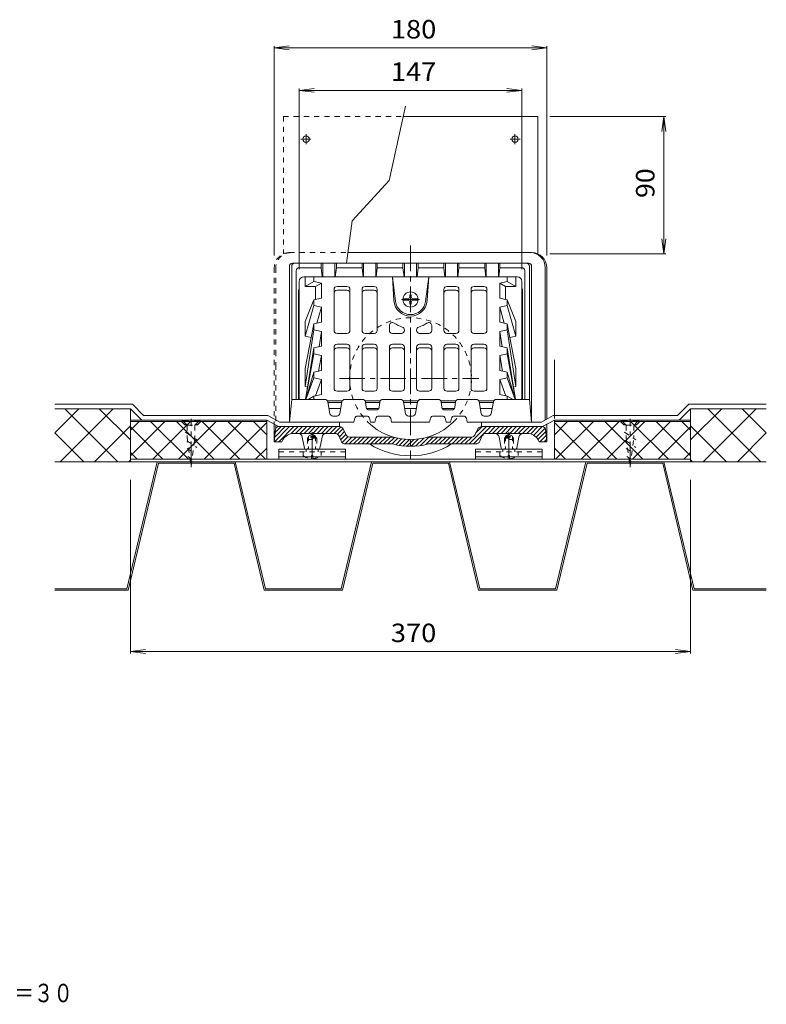
# Model space of a CAD drawing. Units: millimetres. Extents: x -629 to 596, y -549 to 467.
# Drawn here: x 103 to 596, y -549 to 101 of the extents above; entities that cross this region are included whole.
import ezdxf

# ---------------------------------------------------------------- set-up
doc = ezdxf.new("R2010")
doc.units = ezdxf.units.MM
doc.header["$LTSCALE"] = 4
doc.linetypes.add('JWW_CENTER1', pattern=[6.773333, 4.233333, -0.846667, 0.846667, -0.846667])
doc.linetypes.add('JWW_DASHED1', pattern=[1.693333, 0.846667, -0.846667])
for name, color, linetype in [('A-1枠_文字１', 7, 'Continuous'), ('A223_レベル', 7, 'Continuous'), ('A341_床ピット', 7, 'Continuous'), ('A443_壁：ＣＢ', 7, 'Continuous'), ('A531_パーティシ', 7, 'Continuous'), ('ADD_LINE', 7, 'Continuous'), ('C112_文字１', 7, 'Continuous'), ('C121_図面名称', 7, 'Continuous'), ('Yobi_3', 7, 'Continuous'), ('変更図', 7, 'Continuous')]:
    doc.layers.add(name, color=color, linetype=linetype)
doc.styles.add('ＭＳ ゴシック', font='txt', dxfattribs={"height": 1})

msp = doc.modelspace()

# ---------------------------------------------------------------- linework, layer by layer
at = {"layer": 'A-1枠_文字１', "color": 2, "linetype": 'JWW_CENTER1', "lineweight": 9}
msp.add_line((355.46, -83.65), (367.32, -83.65), dxfattribs=at)
at = {"layer": 'A-1枠_文字１', "color": 2, "linetype": 'Continuous', "lineweight": 9}
for p, q in [((359.5, -83.15), (356.59, -83.15)), ((359.5, -84.15), (356.59, -84.15)), ((361, -80.65), (362, -80.65)), ((361, -81.65), (361, -80.65)), ((362, -81.65), (362, -80.65)), ((363.5, -83.15), (366.41, -83.15)), ((363.5, -84.15), (366.41, -84.15)), ((361, -85.65), (361, -86.65)), ((361, -86.65), (362, -86.65)), ((362, -85.65), (362, -86.65))]:
    msp.add_line(p, q, dxfattribs=at)
at = {"layer": 'A-1枠_文字１', "color": 2, "linetype": 'JWW_DASHED1', "lineweight": 9}
for p, q in [((211.5, -164.3), (211.5, -164)), ((211.5, -164), (221.5, -164)), ((213, -165.8), (214, -166.8)), ((214, -166.8), (219, -166.8)), ((214, -166.8), (214, -174.89)), ((220, -165.8), (219, -166.8)), ((219, -166.8), (219, -174.89)), ((221.5, -164.3), (221.5, -164)), ((501.5, -164.3), (501.5, -164)), ((501.5, -164), (511.5, -164)), ((503, -165.8), (504, -166.8)), ((504, -166.8), (509, -166.8)), ((504, -166.8), (504, -174.89)), ((510, -165.8), (509, -166.8)), ((509, -166.8), (509, -174.89)), ((511.5, -164.3), (511.5, -164)), ((212.78, -171.36), (220.43, -176.36)), ((214, -174.89), (216.5, -193.57)), ((216.5, -193.57), (219, -174.89)), ((502.77, -171.36), (510.43, -176.36)), ((504, -174.89), (506.5, -193.57)), ((506.5, -193.57), (509, -174.89)), ((213.77, -177.01), (220.43, -181.36)), ((213.98, -182.15), (218.9, -185.35)), ((293.5, -176.25), (299.5, -176.25)), ((429.5, -176.25), (423.5, -176.25)), ((503.77, -177.01), (510.43, -181.36)), ((503.98, -182.15), (508.9, -185.35)), ((214.33, -187.38), (218.31, -189.97)), ((290.5, -186.85), (290.5, -184.25)), ((296.02, -186.85), (296.98, -186.85)), ((296.02, -188.84), (296.02, -186.85)), ((296.98, -188.84), (296.98, -186.85)), ((302.5, -186.85), (302.5, -184.25)), ((420.5, -186.85), (420.5, -184.25)), ((426.98, -186.85), (426.02, -186.85)), ((426.02, -188.84), (426.02, -186.85)), ((426.98, -188.84), (426.98, -186.85)), ((432.5, -186.85), (432.5, -184.25)), ((504.33, -187.38), (508.31, -189.97))]:
    msp.add_line(p, q, dxfattribs=at)
at = {"layer": 'A-1枠_文字１', "color": 2, "linetype": 'Continuous', "lineweight": 9}
msp.add_circle((361.5, -83.65), 5, dxfattribs=at)
for centre, radius, start, end in [((361.5, -83.65), 4.94, 174.18698, 185.81302), ((359.5, -81.65), 1.5, 270, 0), ((359.5, -85.65), 1.5, 0, 90), ((363.5, -81.65), 1.5, 180, 270), ((363.5, -85.65), 1.5, 90, 180), ((361.5, -83.65), 4.94, 354.18698, 5.81302)]:
    msp.add_arc(centre, radius, start, end, dxfattribs=at)
at = {"layer": 'A-1枠_文字１', "color": 2, "linetype": 'JWW_DASHED1', "lineweight": 9}
for centre, start, end in [((296.5, -178.85), 233.13013, 267.25438), ((296.5, -178.85), 272.74562, 306.86987), ((426.5, -178.85), 233.13013, 267.25438), ((426.5, -178.85), 272.74562, 306.86987)]:
    msp.add_arc(centre, 10, start, end, dxfattribs=at)
at = {"layer": 'A223_レベル', "color": 4, "linetype": 'JWW_CENTER1', "lineweight": 9}
for p, q in [((216.5, -194.5), (216.5, -162.43)), ((506.5, -194.5), (506.5, -162.43))]:
    msp.add_line(p, q, dxfattribs=at)
at = {"layer": 'A223_レベル', "color": 4, "linetype": 'Continuous', "lineweight": 9}
for p, q in [((176.5, -163.3), (266.5, -163.3)), ((176.5, -163.3), (176.5, -164.25)), ((176.5, -164.25), (266.5, -164.25)), ((266.5, -163.3), (266.5, -164.25)), ((456.5, -163.3), (456.5, -164.25)), ((546.5, -163.3), (456.5, -163.3)), ((546.5, -164.25), (456.5, -164.25)), ((546.5, -163.3), (546.5, -164.25))]:
    msp.add_line(p, q, dxfattribs=at)
at = {"layer": 'A223_レベル', "color": 4, "linetype": 'JWW_DASHED1', "lineweight": 9}
for p, q in [((210.11, -164.25), (212.33, -166.47)), ((210.5, -163.3), (213, -165.8)), ((212.33, -166.47), (213, -165.8)), ((212.33, -166.47), (213.67, -166.47)), ((219.33, -166.47), (220.67, -166.47)), ((222.5, -163.3), (220, -165.8)), ((220.67, -166.47), (220, -165.8)), ((222.89, -164.25), (220.67, -166.47)), ((500.11, -164.25), (502.33, -166.47)), ((500.5, -163.3), (503, -165.8)), ((502.33, -166.47), (503, -165.8)), ((502.33, -166.47), (503.67, -166.47)), ((509.33, -166.47), (510.67, -166.47)), ((512.5, -163.3), (510, -165.8)), ((510.67, -166.47), (510, -165.8)), ((512.89, -164.25), (510.67, -166.47))]:
    msp.add_line(p, q, dxfattribs=at)
at = {"layer": 'A341_床ピット', "color": 7, "linetype": 'Continuous', "lineweight": 9}
for p, q in [((271.5, 82.63), (281.41, 83.94)), ((271.5, 83.83), (271.5, -54.65)), ((271.5, 82.63), (451.5, 82.63)), ((271.5, 82.63), (281.41, 81.33)), ((451.5, 82.63), (441.59, 83.94)), ((451.5, 82.63), (441.59, 81.33)), ((451.5, 83.83), (451.5, -54.65)), ((288, 54.6), (297.91, 55.91)), ((288, 55.8), (288, -63.65)), ((288, 54.6), (435, 54.6)), ((288, 54.6), (297.91, 53.29)), ((435, 54.6), (425.09, 55.91)), ((435, 54.6), (425.09, 53.29)), ((435, 55.8), (435, -63.65)), ((530.09, 37.35), (453.5, 37.35)), ((528.89, 37.35), (527.59, 27.44)), ((528.89, -53.48), (528.89, 37.35)), ((528.89, 37.35), (530.2, 27.44)), ((528.89, -53.48), (527.59, -43.57)), ((528.89, -53.48), (530.2, -43.57)), ((530.09, -53.48), (453.5, -53.48)), ((176.5, -317.55), (176.5, -202.85)), ((546.5, -317.55), (546.5, -202.85)), ((176.5, -316.35), (186.41, -315.04)), ((176.5, -316.35), (546.5, -316.35)), ((176.5, -316.35), (186.41, -317.65)), ((546.5, -316.35), (536.58, -315.04)), ((546.5, -316.35), (536.58, -317.65))]:
    msp.add_line(p, q, dxfattribs=at)
at = {"layer": 'A443_壁：ＣＢ', "color": 7, "linetype": 'Continuous', "lineweight": 9}
for p, q in [((358.1, 44.09), (347.39, -4.9)), ((347.39, -4.9), (322.85, -31.64)), ((322.85, -31.64), (319.29, -59.64)), ((456.5, -162.3), (456.5, -123.46))]:
    msp.add_line(p, q, dxfattribs=at)
at = {"layer": 'A531_パーティシ', "color": 3, "linetype": 'Continuous', "lineweight": 9}
for p, q in [((432, -68.65), (291, -68.65)), ((292, -68.65), (292, -75.16)), ((297.57, -71.79), (297.57, -68.64)), ((349.5, -68.65), (350.52, -84.36)), ((349.5, -68.65), (351.58, -84.92)), ((373.5, -68.65), (371.42, -84.92)), ((373.5, -68.65), (372.48, -84.36)), ((425.43, -71.79), (425.43, -68.64)), ((431, -68.65), (431, -75.16)), ((288, -71.65), (288, -149.65)), ((297.57, -71.79), (292, -75.16)), ((292, -75.16), (298.83, -75.16)), ((297.57, -71.79), (302.6, -72.87)), ((302.6, -72.87), (298.83, -75.16)), ((298.83, -75.16), (298.83, -83.55)), ((302.6, -82.77), (302.6, -72.87)), ((311, -104.11), (311, -77.01)), ((313, -75.01), (319.5, -75.01)), ((313, -77.48), (319.5, -77.48)), ((321.5, -104.11), (321.5, -77.01)), ((329.5, -104.11), (329.5, -77.01)), ((331.5, -75.01), (337.5, -75.01)), ((331.5, -77.48), (337.5, -77.48)), ((339.5, -104.11), (339.5, -77.01)), ((383.5, -104.11), (383.5, -77.01)), ((391.5, -75.01), (385.5, -75.01)), ((391.5, -77.48), (385.5, -77.48)), ((393.5, -104.11), (393.5, -77.01)), ((401.5, -104.11), (401.5, -77.01)), ((410, -75.01), (403.5, -75.01)), ((410, -77.48), (403.5, -77.48)), ((412, -104.11), (412, -77.01)), ((425.43, -71.79), (420.4, -72.87)), ((420.4, -82.77), (420.4, -72.87)), ((420.4, -72.87), (424.17, -75.16)), ((424.17, -75.16), (424.17, -83.55)), ((431, -75.16), (424.17, -75.16)), ((425.43, -71.79), (431, -75.16)), ((435, -71.65), (435, -149.65)), ((297.57, -83.81), (292, -98.25)), ((297.57, -83.81), (302.6, -82.77)), ((297.57, -87.7), (297.57, -83.81)), ((425.43, -83.81), (420.4, -82.77)), ((425.43, -87.7), (425.43, -83.81)), ((425.43, -83.81), (431, -98.25)), ((292, -107.83), (297.57, -87.7)), ((297.57, -87.7), (302.6, -88.78)), ((302.6, -88.78), (299.69, -99.28)), ((302.6, -98.68), (302.6, -88.78)), ((425.43, -87.7), (420.4, -88.78)), ((420.4, -98.68), (420.4, -88.78)), ((420.4, -88.78), (423.3, -99.28)), ((431, -107.83), (425.43, -87.7)), ((292, -98.25), (292, -107.83)), ((292, -129.26), (297.57, -99.72)), ((292, -141.2), (297.57, -103.61)), ((297.57, -99.72), (302.6, -98.68)), ((297.57, -103.61), (297.57, -99.72)), ((302.6, -104.69), (297.57, -103.61)), ((347.5, -104.11), (347.5, -100.88)), ((357.5, -104.11), (357.5, -103.77)), ((365.5, -104.11), (365.5, -103.77)), ((375.5, -104.11), (375.5, -100.88)), ((425.43, -99.72), (420.4, -98.68)), ((420.4, -104.69), (425.43, -103.61)), ((425.43, -103.61), (425.43, -99.72)), ((431, -129.26), (425.43, -99.72)), ((431, -141.2), (425.43, -103.61)), ((431, -98.25), (431, -107.83)), ((292, -107.83), (295.88, -108.67)), ((302.6, -104.69), (301.08, -114.92)), ((302.6, -104.69), (302.6, -114.6)), ((319.5, -106.11), (313, -106.11)), ((331.5, -106.11), (337.5, -106.11)), ((349.5, -106.11), (355.5, -106.11)), ((373.5, -106.11), (367.5, -106.11)), ((391.5, -106.11), (385.5, -106.11)), ((403.5, -106.11), (410, -106.11)), ((420.4, -104.69), (420.4, -114.6)), ((420.4, -104.69), (421.92, -114.92)), ((431, -107.83), (427.12, -108.67)), ((297.57, -115.68), (292.16, -149.65)), ((302.6, -114.6), (297.57, -115.68)), ((297.57, -115.68), (297.57, -119.57)), ((311, -142.28), (311, -115.18)), ((313, -113.18), (319.5, -113.18)), ((313, -115.66), (319.5, -115.66)), ((321.5, -142.28), (321.5, -115.18)), ((329.5, -142.28), (329.5, -115.18)), ((331.5, -113.18), (337.5, -113.18)), ((331.5, -115.66), (337.5, -115.66)), ((339.5, -142.28), (339.5, -115.18)), ((347.5, -142.28), (347.5, -115.18)), ((355.5, -113.18), (349.5, -113.18)), ((355.5, -115.66), (349.5, -115.66)), ((357.5, -115.18), (357.5, -142.28)), ((365.5, -115.18), (365.5, -142.28)), ((367.5, -113.18), (373.5, -113.18)), ((367.5, -115.66), (373.5, -115.66)), ((375.5, -142.28), (375.5, -115.18)), ((383.5, -142.28), (383.5, -115.18)), ((391.5, -113.18), (385.5, -113.18)), ((391.5, -115.66), (385.5, -115.66)), ((393.5, -142.28), (393.5, -115.18)), ((401.5, -142.28), (401.5, -115.18)), ((410, -113.18), (403.5, -113.18)), ((410, -115.66), (403.5, -115.66)), ((412, -142.28), (412, -115.18)), ((420.4, -114.6), (425.43, -115.68)), ((425.43, -115.68), (425.43, -119.57)), ((425.43, -115.68), (430.84, -149.65)), ((297.57, -119.57), (292.18, -149.65)), ((297.57, -119.57), (302.6, -120.61)), ((302.6, -120.61), (300.75, -130.91)), ((302.6, -120.61), (302.6, -130.51)), ((425.43, -119.57), (420.4, -120.61)), ((420.4, -120.61), (420.4, -130.51)), ((420.4, -120.61), (422.25, -130.91)), ((425.43, -119.57), (430.82, -149.65)), ((292, -129.26), (292, -141.2)), ((431, -129.26), (431, -141.2)), ((297.57, -131.59), (292.29, -149.65)), ((297.57, -135.48), (292.37, -149.65)), ((297.57, -131.59), (302.6, -130.51)), ((297.57, -131.59), (297.57, -135.48)), ((297.57, -135.48), (302.6, -136.52)), ((302.6, -136.52), (298.65, -147.27)), ((302.6, -136.52), (302.6, -146.42)), ((425.43, -131.59), (420.4, -130.51)), ((425.43, -135.48), (420.4, -136.52)), ((420.4, -136.52), (424.35, -147.27)), ((420.4, -136.52), (420.4, -146.42)), ((425.43, -131.59), (425.43, -135.48)), ((425.43, -131.59), (430.71, -149.65)), ((425.43, -135.48), (430.63, -149.65)), ((293.45, -141.52), (292, -141.2)), ((429.55, -141.52), (431, -141.2)), ((297.57, -147.5), (293.77, -149.65)), ((297.57, -147.5), (302.6, -146.42)), ((297.57, -147.5), (297.57, -149.65)), ((319.5, -144.28), (313, -144.28)), ((331.5, -144.28), (337.5, -144.28)), ((349.5, -144.28), (355.5, -144.28)), ((373.5, -144.28), (367.5, -144.28)), ((391.5, -144.28), (385.5, -144.28)), ((403.5, -144.28), (410, -144.28)), ((425.43, -147.5), (420.4, -146.42)), ((425.43, -147.5), (425.43, -149.65)), ((425.43, -147.5), (429.23, -149.65)), ((306.56, -150.65), (316.44, -150.65)), ((306.86, -151.65), (316.14, -151.65)), ((307.59, -155.65), (315.41, -155.65)), ((331.5, -150.65), (341.5, -150.65)), ((331.79, -151.65), (341.21, -151.65)), ((332.5, -155.65), (340.5, -155.65)), ((356.56, -150.65), (366.44, -150.65)), ((356.86, -151.65), (366.14, -151.65)), ((357.59, -155.65), (365.41, -155.65)), ((381.5, -150.65), (391.5, -150.65)), ((381.79, -151.65), (391.21, -151.65)), ((382.5, -155.65), (390.5, -155.65)), ((406.56, -150.65), (416.44, -150.65)), ((406.86, -151.65), (416.14, -151.65)), ((407.59, -155.65), (415.41, -155.65))]:
    msp.add_line(p, q, dxfattribs=at)
for centre, radius, start, end in [((291, -71.65), 3, 90, 180), ((432, -71.65), 3, 0, 90), ((313, -77.01), 2, 90, 180), ((313, -79.48), 2, 90, 180), ((319.5, -77.01), 2, 0, 90), ((319.5, -79.48), 2, 0, 90), ((331.5, -77.01), 2, 90, 180), ((331.5, -79.48), 2, 90, 180), ((337.5, -77.01), 2, 0, 90), ((337.5, -79.48), 2, 0, 90), ((385.5, -77.01), 2, 90, 180), ((385.5, -79.48), 2, 90, 180), ((391.5, -77.01), 2, 0, 90), ((391.5, -79.48), 2, 0, 90), ((403.5, -77.01), 2, 90, 180), ((403.5, -79.48), 2, 90, 180), ((410, -77.01), 2, 0, 90), ((410, -79.48), 2, 0, 90), ((361.5, -83.65), 11, 183.72537, 356.27463), ((361.5, -83.65), 10, 187.28874, 352.71153), ((313, -104.11), 2, 180, 270), ((319.5, -104.11), 2, 270, 0), ((331.5, -104.11), 2, 180, 270), ((337.5, -104.11), 2, 270, 0), ((349.5, -100.88), 2, 55.15009, 180), ((349.5, -104.11), 2, 180, 270), ((361.5, -83.65), 19, 235.15021, 253.39879), ((355.5, -104.11), 2, 270, 0), ((355.5, -103.77), 2, 0, 73.39755), ((367.5, -103.77), 2, 106.60245, 180), ((367.5, -104.11), 2, 180, 270), ((361.5, -83.65), 19, 286.60121, 304.84979), ((373.5, -100.88), 2, 0, 124.84991), ((373.5, -104.11), 2, 270, 0), ((385.5, -104.11), 2, 180, 270), ((391.5, -104.11), 2, 270, 0), ((403.5, -104.11), 2, 180, 270), ((410, -104.11), 2, 270, 0), ((313, -115.18), 2, 90, 180), ((313, -117.66), 2, 90, 180), ((319.5, -115.18), 2, 0, 90), ((319.5, -117.66), 2, 0, 90), ((331.5, -115.18), 2, 90, 180), ((331.5, -117.66), 2, 90, 180), ((337.5, -115.18), 2, 0, 90), ((337.5, -117.66), 2, 0, 90), ((349.5, -115.18), 2, 90, 180), ((349.5, -117.66), 2, 90, 180), ((355.5, -115.18), 2, 0, 90), ((355.5, -117.66), 2, 0, 90), ((367.5, -115.18), 2, 90, 180), ((367.5, -117.66), 2, 90, 180), ((373.5, -115.18), 2, 0, 90), ((373.5, -117.66), 2, 0, 90), ((385.5, -115.18), 2, 90, 180), ((385.5, -117.66), 2, 90, 180), ((391.5, -115.18), 2, 0, 90), ((391.5, -117.66), 2, 0, 90), ((403.5, -115.18), 2, 90, 180), ((403.5, -117.66), 2, 90, 180), ((410, -115.18), 2, 0, 90), ((410, -117.66), 2, 0, 90), ((313, -142.28), 2, 180, 270), ((319.5, -142.28), 2, 270, 0), ((331.5, -142.28), 2, 180, 270), ((337.5, -142.28), 2, 270, 0), ((349.5, -142.28), 2, 180, 270), ((355.5, -142.28), 2, 270, 0), ((367.5, -142.28), 2, 180, 270), ((373.5, -142.28), 2, 270, 0), ((385.5, -142.28), 2, 180, 270), ((391.5, -142.28), 2, 270, 0), ((403.5, -142.28), 2, 180, 270), ((410, -142.28), 2, 270, 0)]:
    msp.add_arc(centre, radius, start, end, dxfattribs=at)
at = {"layer": 'ADD_LINE', "color": 6, "linetype": 'Continuous', "lineweight": 9}
for p, q in [((281.5, -61.65), (281.5, -164.65)), ((283, -61.65), (283, -149.65)), ((283.5, -59.65), (439.5, -59.65)), ((286, -64.65), (286, -149.65)), ((288, -62.65), (302.5, -62.65)), ((302.5, -59.65), (302.5, -62.65)), ((302.5, -62.65), (303.22, -68.65)), ((303.5, -59.65), (303.5, -68.65)), ((311.5, -59.65), (311.5, -68.65)), ((312.5, -62.65), (311.78, -68.65)), ((312.5, -59.65), (312.5, -62.65)), ((312.5, -62.65), (329.5, -62.65)), ((329.5, -59.65), (329.5, -62.65)), ((329.5, -62.65), (330.22, -68.65)), ((330.5, -59.65), (330.5, -68.65)), ((338.5, -59.65), (338.5, -68.65)), ((339.5, -62.65), (338.78, -68.65)), ((339.5, -59.65), (339.5, -62.65)), ((339.5, -62.65), (356.5, -62.65)), ((356.5, -59.65), (356.5, -62.65)), ((356.5, -62.65), (357.22, -68.65)), ((357.5, -59.65), (357.5, -68.65)), ((365.5, -59.65), (365.5, -68.65)), ((366.5, -62.65), (365.78, -68.65)), ((366.5, -59.65), (366.5, -62.65)), ((366.5, -62.65), (383.5, -62.65)), ((383.5, -59.65), (383.5, -62.65)), ((383.5, -62.65), (384.22, -68.65)), ((384.5, -59.65), (384.5, -68.65)), ((392.5, -59.65), (392.5, -68.65)), ((393.5, -62.65), (392.78, -68.65)), ((393.5, -59.65), (393.5, -62.65)), ((393.5, -62.65), (410.5, -62.65)), ((410.5, -59.65), (410.5, -62.65)), ((410.5, -62.65), (411.22, -68.65)), ((411.5, -59.65), (411.5, -68.65)), ((419.5, -59.65), (419.5, -68.65)), ((420.5, -62.65), (419.78, -68.65)), ((420.5, -59.65), (420.5, -62.65)), ((420.5, -62.65), (435, -62.65)), ((437, -64.65), (437, -149.65)), ((440, -61.65), (440, -149.65)), ((441.5, -61.65), (441.5, -164.65)), ((287.5, -77.76), (287.5, -149.65)), ((435.5, -77.76), (435.5, -149.65)), ((283, -149.65), (281.5, -164.65)), ((304.83, -149.65), (283, -149.65)), ((318.17, -149.65), (329.77, -149.65)), ((343.23, -149.65), (354.83, -149.65)), ((379.76, -149.65), (368.17, -149.65)), ((404.83, -149.65), (393.23, -149.65)), ((418.17, -149.65), (440, -149.65)), ((440, -149.65), (441.5, -164.65)), ((306.8, -151.29), (308.2, -159)), ((314.8, -159), (316.2, -151.29)), ((331.75, -151.36), (332.25, -154.93)), ((340.75, -154.93), (341.25, -151.36)), ((358.2, -159), (356.8, -151.29)), ((366.2, -151.29), (364.8, -159)), ((382.25, -154.93), (381.74, -151.36)), ((391.25, -151.36), (390.74, -154.93)), ((408.2, -159), (406.8, -151.29)), ((416.2, -151.29), (414.8, -159)), ((310.17, -160.65), (312.83, -160.65)), ((324.62, -162.16), (324, -164.65)), ((326.56, -160.65), (332.44, -160.65)), ((334.23, -156.65), (338.77, -156.65)), ((334.38, -162.16), (335, -164.65)), ((338.62, -162.16), (338, -164.65)), ((340.56, -160.65), (346.44, -160.65)), ((348.38, -162.16), (349, -164.65)), ((362.83, -160.65), (360.17, -160.65)), ((374.62, -162.16), (374, -164.65)), ((382.44, -160.65), (376.56, -160.65)), ((388.76, -156.65), (384.23, -156.65)), ((384.38, -162.16), (385, -164.65)), ((388.62, -162.16), (388, -164.65)), ((396.44, -160.65), (390.56, -160.65)), ((398.38, -162.16), (399, -164.65)), ((412.83, -160.65), (410.17, -160.65)), ((281.5, -164.65), (324, -164.65)), ((338, -164.65), (335, -164.65)), ((349, -164.65), (374, -164.65)), ((385, -164.65), (388, -164.65)), ((399, -164.65), (441.5, -164.65))]:
    msp.add_line(p, q, dxfattribs=at)
for centre, start, end in [((283.5, -61.65), 90, 180), ((285, -61.65), 90, 180), ((288, -64.65), 90, 180), ((435, -64.65), 0, 90), ((438, -61.65), 0, 90), ((439.5, -61.65), 0, 90), ((289.5, -77.76), 138.58147, 180), ((433.5, -77.76), 0, 41.41853), ((304.83, -151.65), 10.30522, 90), ((318.17, -151.65), 90, 169.69478), ((329.77, -151.65), 8.13071, 90), ((343.23, -151.65), 90, 171.86929), ((354.83, -151.65), 10.30522, 90), ((368.17, -151.65), 90, 169.69478), ((379.76, -151.65), 8.13071, 90), ((393.23, -151.65), 90, 171.86929), ((404.83, -151.65), 10.30522, 90), ((418.17, -151.65), 90, 169.69478), ((334.23, -154.65), 188.13, 270), ((338.77, -154.65), 270, 351.86929), ((384.23, -154.65), 188.13071, 270), ((388.76, -154.65), 270, 351.87), ((310.17, -158.65), 190.30522, 270), ((312.83, -158.65), 270, 349.69478), ((326.56, -162.65), 90, 165.96445), ((332.44, -162.65), 14.03555, 90), ((340.56, -162.65), 90, 165.96445), ((346.44, -162.65), 14.03555, 90), ((360.17, -158.65), 190.30522, 270), ((362.83, -158.65), 270, 349.69478), ((376.56, -162.65), 90, 165.96445), ((382.44, -162.65), 14.03555, 90), ((390.56, -162.65), 90, 165.96445), ((396.44, -162.65), 14.03555, 90), ((410.17, -158.65), 190.30522, 270), ((412.83, -158.65), 270, 349.69478)]:
    msp.add_arc(centre, 2, start, end, dxfattribs=at)
at = {"layer": 'C112_文字１', "color": 7, "linetype": 'Continuous', "lineweight": 9}
for p, q in [((177.74, -152.85), (126.5, -152.85)), ((176.5, -155.85), (126.5, -155.85)), ((142.45, -155.85), (126.5, -171.8)), ((165.08, -155.85), (130.08, -190.85)), ((168.24, -190.85), (133.24, -155.85)), ((176.5, -176.48), (155.87, -155.85)), ((176.5, -155.85), (183.95, -163.3)), ((176.5, -155.85), (176.5, -163.3)), ((177.74, -152.85), (185.19, -160.3)), ((545.26, -152.85), (537.81, -160.3)), ((546.5, -155.85), (539.05, -163.3)), ((545.26, -152.85), (596.5, -152.85)), ((546.5, -155.85), (546.5, -163.3)), ((546.5, -155.85), (596.5, -155.85)), ((546.5, -176.48), (567.13, -155.85)), ((554.76, -190.85), (589.76, -155.85)), ((557.92, -155.85), (592.92, -190.85)), ((580.55, -155.85), (596.5, -171.8)), ((185.19, -160.3), (267.28, -160.3)), ((267.28, -160.3), (275.09, -164.65)), ((447.91, -164.65), (455.72, -160.3)), ((537.81, -160.3), (455.72, -160.3)), ((176.5, -167.05), (152.71, -190.85)), ((176.5, -164.25), (176.5, -189.25)), ((182.24, -164.25), (176.5, -169.99)), ((199.21, -164.25), (176.5, -186.96)), ((197.86, -189.25), (176.5, -167.89)), ((214.83, -189.25), (189.83, -164.25)), ((216.18, -164.25), (191.18, -189.25)), ((231.8, -189.25), (206.8, -164.25)), ((233.15, -164.25), (208.15, -189.25)), ((248.77, -189.25), (223.77, -164.25)), ((250.12, -164.25), (225.12, -189.25)), ((265.74, -189.25), (240.74, -164.25)), ((266.5, -164.84), (242.09, -189.25)), ((266.5, -173.03), (257.71, -164.25)), ((266.5, -163.3), (274.31, -167.65)), ((266.5, -189.25), (266.5, -164.25)), ((281.5, -164.65), (275.09, -164.65)), ((314.52, -167.65), (314.52, -164.65)), ((408.48, -167.65), (408.48, -164.65)), ((441.5, -164.65), (447.91, -164.65)), ((448.69, -167.65), (456.5, -163.3)), ((456.5, -189.25), (456.5, -164.25)), ((456.5, -173.03), (465.29, -164.25)), ((456.5, -164.84), (480.91, -189.25)), ((457.26, -189.25), (482.26, -164.25)), ((472.88, -164.25), (497.88, -189.25)), ((474.23, -189.25), (499.23, -164.25)), ((489.85, -164.25), (514.85, -189.25)), ((491.2, -189.25), (516.2, -164.25)), ((506.82, -164.25), (531.82, -189.25)), ((508.17, -189.25), (533.17, -164.25)), ((523.79, -164.25), (546.5, -186.96)), ((525.14, -189.25), (546.5, -167.89)), ((540.76, -164.25), (546.5, -169.99)), ((546.5, -164.25), (546.5, -189.25)), ((546.5, -167.05), (570.29, -190.85)), ((145.61, -190.85), (126.5, -171.73)), ((577.38, -190.85), (596.5, -171.73)), ((266.5, -181.81), (259.06, -189.25)), ((456.5, -181.81), (463.94, -189.25)), ((180.89, -189.25), (176.5, -184.86)), ((542.11, -189.25), (546.5, -184.86)), ((176.5, -190.85), (126.5, -190.85)), ((194.13, -190.85), (174.13, -274.85)), ((194.92, -191.85), (174.92, -275.85)), ((176.5, -189.68), (175.33, -190.85)), ((244.92, -191.85), (194.92, -191.85)), ((264.92, -275.85), (244.92, -191.85)), ((265.71, -274.85), (245.71, -190.85)), ((315.71, -274.85), (335.71, -190.85)), ((316.5, -275.85), (336.5, -191.85)), ((386.5, -191.85), (336.5, -191.85)), ((406.5, -275.85), (386.5, -191.85)), ((407.29, -274.85), (387.29, -190.85)), ((457.29, -274.85), (477.29, -190.85)), ((458.08, -275.85), (478.08, -191.85)), ((528.08, -191.85), (478.08, -191.85)), ((548.08, -275.85), (528.08, -191.85)), ((548.87, -274.85), (528.87, -190.85)), ((546.5, -189.68), (547.67, -190.85)), ((546.5, -190.85), (596.5, -190.85)), ((174.13, -274.85), (126.5, -274.85)), ((174.92, -275.85), (126.5, -275.85)), ((316.5, -275.85), (264.92, -275.85)), ((315.71, -274.85), (265.71, -274.85)), ((458.08, -275.85), (406.5, -275.85)), ((457.29, -274.85), (407.29, -274.85)), ((596.5, -275.85), (548.08, -275.85)), ((596.5, -274.85), (548.87, -274.85))]:
    msp.add_line(p, q, dxfattribs=at)
at = {"layer": 'Yobi_3', "color": 4, "linetype": 'JWW_CENTER1', "lineweight": 9}
for p, q in [((361.5, -47.96), (361.5, -189.11)), ((314.47, -135.94), (406.57, -135.94))]:
    msp.add_line(p, q, dxfattribs=at)
at = {"layer": 'Yobi_3', "color": 4, "linetype": 'Continuous', "lineweight": 9}
for p, q in [((282.5, -52.65), (281.5, -52.65)), ((441.5, -52.65), (320.18, -52.65)), ((450.5, -62.65), (450.5, -163.2)), ((451.5, -62.65), (451.5, -162.65)), ((271.5, -166.08), (271.5, -177.65)), ((271.62, -177.65), (281.62, -167.65)), ((271.8, -174.64), (278.79, -167.65)), ((272.11, -171.5), (275.96, -167.65)), ((272.5, -166.64), (272.5, -168.8)), ((274.31, -167.65), (314.52, -167.65)), ((274.45, -177.65), (284.45, -167.65)), ((282.61, -172.32), (287.28, -167.65)), ((285.61, -172.15), (290.11, -167.65)), ((288.43, -172.15), (292.93, -167.65)), ((291.26, -172.15), (295.76, -167.65)), ((294.09, -172.15), (298.59, -167.65)), ((296.92, -172.15), (301.42, -167.65)), ((299.75, -172.15), (304.25, -167.65)), ((302.58, -172.15), (307.08, -167.65)), ((305.4, -172.15), (309.9, -167.65)), ((308.23, -172.15), (312.73, -167.65)), ((311.06, -172.15), (315.42, -167.79)), ((313.32, -172.72), (317.03, -169)), ((400.23, -179.15), (411.73, -167.65)), ((403.06, -179.15), (414.56, -167.65)), ((404.7, -171.85), (408.9, -167.65)), ((448.69, -167.65), (408.48, -167.65)), ((412.89, -172.15), (417.39, -167.65)), ((415.71, -172.15), (420.21, -167.65)), ((418.54, -172.15), (423.04, -167.65)), ((421.37, -172.15), (425.87, -167.65)), ((424.2, -172.15), (428.7, -167.65)), ((427.03, -172.15), (431.53, -167.65)), ((429.86, -172.15), (434.36, -167.65)), ((432.68, -172.15), (437.18, -167.65)), ((435.51, -172.15), (440.01, -167.65)), ((438.34, -172.15), (442.84, -167.65)), ((440.88, -172.44), (445.67, -167.65)), ((442.86, -173.28), (448.5, -167.65)), ((444.45, -174.53), (450.39, -168.59)), ((451.5, -166.08), (451.5, -177.65)), ((272.32, -169.45), (271.5, -177.65)), ((284.25, -172.15), (311.55, -172.15)), ((289.96, -174.59), (291.35, -181.83)), ((303.04, -174.59), (301.65, -181.83)), ((315.75, -177.33), (314.31, -173.97)), ((314.49, -174.38), (317.92, -170.95)), ((315.34, -176.36), (318.77, -172.93)), ((316.32, -178.2), (320.17, -174.35)), ((317.28, -169.47), (318.72, -172.83)), ((318.22, -179.13), (322.7, -174.65)), ((321.03, -179.15), (325.53, -174.65)), ((350.45, -174.65), (321.48, -174.65)), ((323.86, -179.15), (328.36, -174.65)), ((326.69, -179.15), (331.19, -174.65)), ((329.52, -179.15), (334.02, -174.65)), ((332.35, -179.15), (336.85, -174.65)), ((335.17, -179.15), (339.67, -174.65)), ((338, -179.15), (342.5, -174.65)), ((340.83, -179.15), (345.33, -174.65)), ((343.66, -179.15), (348.16, -174.65)), ((346.49, -179.15), (350.87, -174.76)), ((349.32, -179.15), (353.15, -175.32)), ((364.87, -180.57), (370.19, -175.24)), ((368.05, -180.21), (373.62, -174.65)), ((371.54, -179.55), (376.44, -174.65)), ((401.52, -174.65), (372.55, -174.65)), ((374.77, -179.15), (379.27, -174.65)), ((377.6, -179.15), (382.1, -174.65)), ((380.43, -179.15), (384.93, -174.65)), ((383.26, -179.15), (387.76, -174.65)), ((386.09, -179.15), (390.59, -174.65)), ((388.91, -179.15), (393.41, -174.65)), ((391.74, -179.15), (396.24, -174.65)), ((394.57, -179.15), (399.07, -174.65)), ((397.4, -179.15), (401.93, -174.62)), ((405.72, -169.47), (404.28, -172.83)), ((407.25, -177.33), (408.69, -173.97)), ((438.75, -172.15), (411.45, -172.15)), ((419.96, -174.59), (421.34, -181.83)), ((433.04, -174.59), (431.65, -181.83)), ((445.67, -176.13), (450.83, -170.97)), ((446.98, -177.65), (451.09, -173.54)), ((450.68, -169.45), (451.5, -177.65)), ((271.5, -177.65), (276.5, -177.65)), ((277.23, -176.32), (276.5, -177.65)), ((349.84, -179.15), (318.51, -179.15)), ((351.69, -179.6), (355.54, -175.75)), ((354.05, -180.07), (358.07, -176.05)), ((356.53, -180.42), (360.76, -176.19)), ((359.15, -180.63), (363.64, -176.14)), ((361.91, -180.69), (366.76, -175.85)), ((404.49, -179.15), (373.16, -179.15)), ((445.77, -176.32), (446.5, -177.65)), ((451.5, -177.65), (446.5, -177.65)), ((449.81, -177.65), (451.35, -176.11))]:
    msp.add_line(p, q, dxfattribs=at)
at = {"layer": 'Yobi_3', "color": 4, "linetype": 'JWW_DASHED1', "lineweight": 9}
for p, q in [((281.5, -52.65), (320.18, -52.65)), ((271.5, -62.65), (271.5, -166.08)), ((272.5, -62.65), (272.5, -117.65)), ((272.5, -117.65), (272.5, -122.88)), ((272.5, -125.12), (272.5, -126.77)), ((272.5, -126.77), (272.5, -166.64)), ((294.2, -174.65), (293.5, -175.35)), ((299.5, -175.35), (293.5, -175.35)), ((293.5, -175.35), (293.5, -182.65)), ((296.5, -172.65), (294.2, -173.97)), ((298.8, -173.97), (294.2, -173.97)), ((294.2, -173.97), (294.2, -182.65)), ((298.8, -174.65), (294.2, -174.65)), ((296.5, -172.65), (298.8, -173.97)), ((298.8, -173.97), (298.8, -182.65)), ((298.8, -174.65), (299.5, -175.35)), ((299.5, -175.35), (299.5, -182.65)), ((424.2, -174.65), (423.5, -175.35)), ((423.5, -175.35), (429.5, -175.35)), ((423.5, -175.35), (423.5, -182.65)), ((426.5, -172.65), (424.2, -173.97)), ((424.2, -173.97), (428.8, -173.97)), ((424.2, -173.97), (424.2, -182.65)), ((424.2, -174.65), (428.8, -174.65)), ((426.5, -172.65), (428.8, -173.97)), ((428.8, -173.97), (428.8, -182.65)), ((428.8, -174.65), (429.5, -175.35)), ((429.5, -175.35), (429.5, -182.65))]:
    msp.add_line(p, q, dxfattribs=at)
for centre, radius, start, end in [((281.5, -62.65), 10, 90, 180), ((282.5, -62.65), 10, 90, 180), ((361.5, -135.94), 40.25, 314.51144, 225.48856)]:
    msp.add_arc(centre, radius, start, end, dxfattribs=at)
at = {"layer": 'Yobi_3', "color": 4, "linetype": 'Continuous', "lineweight": 9}
for centre, radius, start, end in [((440.5, -62.65), 10, 0, 90), ((441.5, -62.65), 10, 0, 90), ((274.31, -169.65), 2, 90, 174.29001), ((314.52, -170.65), 3, 23.19754, 90), ((361.5, -135.94), 40.25, 225.48856, 314.51144), ((408.48, -170.65), 3, 90, 156.80246), ((448.69, -169.65), 2, 5.70999, 90), ((284.25, -180.15), 8, 90, 151.38985), ((287.02, -175.15), 3, 10.7838, 90), ((305.98, -175.15), 3, 90, 169.2162), ((311.55, -175.15), 3, 23.19754, 90), ((321.48, -171.65), 3, 203.19815, 270), ((401.52, -171.65), 3, 270, 336.80185), ((411.45, -175.15), 3, 90, 156.80246), ((417.02, -175.15), 3, 10.7838, 90), ((435.98, -175.15), 3, 90, 169.2162), ((438.75, -180.15), 8, 28.61015, 90), ((292.33, -181.65), 1, 190.78464, 270), ((300.67, -181.65), 1, 270, 349.21536), ((318.51, -176.15), 3, 203.19806, 270), ((361.5, -135.94), 51.01, 237.88065, 302.11935), ((361.5, -135.94), 44.75, 254.89056, 285.10944), ((404.49, -176.15), 3, 270, 336.80194), ((422.33, -181.65), 1, 190.78464, 270), ((430.67, -181.65), 1, 270, 349.21536)]:
    msp.add_arc(centre, radius, start, end, dxfattribs=at)
at = {"layer": '変更図', "color": 2, "linetype": 'JWW_DASHED1', "lineweight": 9}
for p, q in [((277.5, 37.35), (277.5, -53.48)), ((277.5, 37.35), (356.63, 37.35)), ((274.5, -184.25), (318.5, -184.25)), ((292.5, -182.65), (292.5, -184.25)), ((300.5, -182.65), (300.5, -184.25)), ((448.5, -184.25), (404.5, -184.25)), ((422.5, -182.65), (422.5, -184.25)), ((430.5, -182.65), (430.5, -184.25))]:
    msp.add_line(p, q, dxfattribs=at)
at = {"layer": '変更図', "color": 2, "linetype": 'Continuous', "lineweight": 9}
for p, q in [((356.63, 37.35), (445.5, 37.35)), ((445.5, 37.35), (445.5, -53.48)), ((274.5, -182.65), (274.5, -189.25)), ((318.5, -182.65), (274.5, -182.65)), ((274.5, -187.65), (318.5, -187.65)), ((318.5, -182.65), (318.5, -189.25)), ((404.5, -182.65), (404.5, -189.25)), ((404.5, -182.65), (448.5, -182.65)), ((448.5, -187.65), (404.5, -187.65)), ((448.5, -182.65), (448.5, -189.25)), ((176.5, -189.25), (176.5, -190.85)), ((546.5, -189.25), (176.5, -189.25)), ((546.5, -190.85), (176.5, -190.85)), ((546.5, -189.25), (546.5, -190.85))]:
    msp.add_line(p, q, dxfattribs=at)
at = {"layer": '変更図', "color": 2, "linetype": 'JWW_CENTER1', "lineweight": 9}
for p, q in [((295.66, 22.35), (289.08, 22.35)), ((292.5, 18.95), (292.5, 25.61)), ((427.34, 22.35), (433.92, 22.35)), ((430.5, 18.95), (430.5, 25.61)), ((296.5, -171.36), (296.5, -187.13)), ((426.5, -171.36), (426.5, -187.13))]:
    msp.add_line(p, q, dxfattribs=at)
at = {"layer": '変更図', "color": 2, "linetype": 'Continuous', "lineweight": 9}
for centre in [(292.5, 22.35), (430.5, 22.35)]:
    msp.add_circle(centre, 2.1, dxfattribs=at)

# ---------------------------------------------------------------- texts
at = {"layer": 'A341_床ピット', "color": 2, "linetype": 'Continuous', "lineweight": 211, "style": 'ＭＳ ゴシック', "width": 1.083333}
for s, p in [('180', (348.5, 88.89)), ('147', (348.5, 60.86)), ('370', (348.5, -310.09))]:
    msp.add_text(s, height=12.192, dxfattribs=at).set_placement(p)
at = {"layer": 'A341_床ピット', "color": 2, "linetype": 'Continuous', "lineweight": 211, "style": 'ＭＳ ゴシック', "width": 1.0625}
msp.add_text('90', height=12.192, rotation=90, dxfattribs=at).set_placement((522.64, -16.56))
at = {"layer": 'C121_図面名称', "color": 2, "linetype": 'Continuous', "lineweight": 9, "style": 'ＭＳ ゴシック', "width": 0.774138}
msp.add_text('ねじ込み式\u3000ルーフドレイン\u3000\u3000ＥＸＣ－６Ｄ－７５\u3000Ｈ＝３０', height=12.192, dxfattribs=at).set_placement((-234.92, -548.13))

doc.saveas('drawing.dxf')
